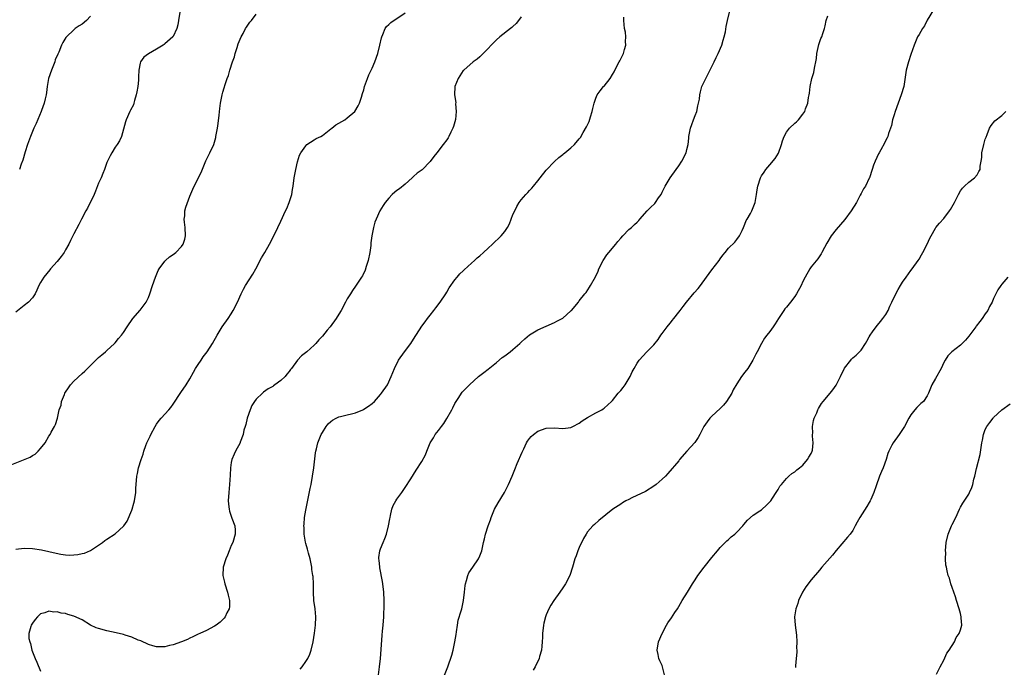
# Model space of a CAD drawing. Units: inches. Extents: x 2568000 to 2571000, y 1509000 to 1512000.
# Drawn here: x 2568584 to 2568822, y 1509847 to 1510003 of the extents above; entities that cross this region are included whole.
import ezdxf

# ---------------------------------------------------------------- set-up
doc = ezdxf.new("R2010")
doc.units = ezdxf.units.IN
doc.header["$MEASUREMENT"] = 0
doc.layers.add('LD25681509_10ft', color=112, linetype='Continuous')

msp = doc.modelspace()

# ---------------------------------------------------------------- linework, layer by layer
at = {"layer": 'LD25681509_10ft'}
for points, elevation in [([(2568581.65, 1509895.65), (2568586.44, 1509897.56), (2568587, 1509897.94), (2568587.7, 1509898.3), (2568588.42, 1509899), (2568589, 1509899.63), (2568590.08, 1509901), (2568591, 1509902.6), (2568591.27, 1509903), (2568591.57, 1509903.57), (2568592.37, 1509905), (2568592.58, 1509905.42), (2568593.04, 1509906.96), (2568593.5, 1509909), (2568593.92, 1509910.08), (2568594.06, 1509911), (2568594.73, 1509912.73), (2568594.85, 1509913), (2568595, 1509913.24), (2568595.73, 1509914.27), (2568596.22, 1509915), (2568597, 1509915.88), (2568599, 1509917.79), (2568599.65, 1509918.35), (2568601, 1509919.7), (2568603, 1509921.6), (2568603.73, 1509922.27), (2568604.64, 1509923), (2568605, 1509923.31), (2568606.85, 1509925), (2568607, 1509925.15), (2568607.82, 1509926.18), (2568608.53, 1509927), (2568609, 1509927.65), (2568609.89, 1509929), (2568611.24, 1509931), (2568613, 1509933.03), (2568614.45, 1509935), (2568615, 1509936.1), (2568615.38, 1509937), (2568616.02, 1509939), (2568616.71, 1509941), (2568617.4, 1509942.6), (2568617.61, 1509943), (2568619, 1509944.87), (2568619.11, 1509945), (2568620.08, 1509945.92), (2568621, 1509946.48), (2568621.27, 1509946.72), (2568621.63, 1509947), (2568623, 1509948.43), (2568623.43, 1509949), (2568623.79, 1509950.21), (2568623.99, 1509951), (2568623.89, 1509953), (2568623.72, 1509954.28), (2568623.67, 1509955), (2568623.78, 1509955.78), (2568623.81, 1509957), (2568624.06, 1509957.94), (2568625, 1509960.53), (2568625.72, 1509962.28), (2568626.04, 1509963), (2568627.72, 1509966.28), (2568628.89, 1509969.11), (2568629.85, 1509971), (2568630.79, 1509973), (2568631.26, 1509974.74), (2568631.31, 1509975), (2568631.36, 1509975.36), (2568631.68, 1509977), (2568631.87, 1509978.13), (2568632.09, 1509980.09), (2568632.25, 1509981.75), (2568632.43, 1509983), (2568632.84, 1509985), (2568633, 1509985.65), (2568633.31, 1509986.69), (2568633.51, 1509987.51), (2568634.03, 1509989), (2568634.35, 1509989.65), (2568634.67, 1509991), (2568635.31, 1509993), (2568635.77, 1509994.23), (2568635.96, 1509995), (2568636.41, 1509996.41), (2568636.71, 1509997.29), (2568637.38, 1509999), (2568637.85, 1509999.85), (2568638.47, 1510001), (2568638.67, 1510001.33), (2568639, 1510001.84), (2568639.48, 1510002.52), (2568639.9, 1510003), (2568641, 1510004.45)], 9650), ([(2568622.63, 1510005), (2568622.25, 1510003), (2568622.09, 1510001.91), (2568621.88, 1510001), (2568621, 1509999.09), (2568620.93, 1509999), (2568619, 1509997.31), (2568618.81, 1509997.19), (2568618.57, 1509997), (2568617, 1509996.03), (2568615.05, 1509994.95), (2568613.88, 1509994.12), (2568613.09, 1509993), (2568613, 1509992.64), (2568612.69, 1509991), (2568612.62, 1509989.38), (2568612.61, 1509989), (2568612.58, 1509988.58), (2568612.43, 1509987), (2568612.24, 1509985.76), (2568612.09, 1509985), (2568611.66, 1509983.66), (2568611.49, 1509983), (2568611.37, 1509982.63), (2568610.72, 1509981.28), (2568610.55, 1509981), (2568609.66, 1509979), (2568609.5, 1509978.5), (2568609, 1509976.71), (2568608.55, 1509975), (2568608.05, 1509973.95), (2568607.47, 1509973), (2568607, 1509972.37), (2568606.15, 1509971), (2568605.74, 1509970.26), (2568605.14, 1509969), (2568605, 1509968.67), (2568604.4, 1509967), (2568603.98, 1509966.02), (2568603.58, 1509965), (2568603, 1509963.72), (2568602.23, 1509961.77), (2568601.9, 1509961), (2568600.33, 1509957.67), (2568599.89, 1509957), (2568598.83, 1509955), (2568598.24, 1509953.76), (2568597, 1509951.45), (2568596.17, 1509949.83), (2568595.77, 1509949), (2568595, 1509947.59), (2568594.65, 1509947), (2568593.98, 1509946.02), (2568593, 1509944.77), (2568591.38, 1509943), (2568591.22, 1509942.78), (2568589.75, 1509941), (2568589, 1509939.73), (2568588.59, 1509939), (2568588.11, 1509937.89), (2568587.66, 1509937), (2568587, 1509936.06), (2568586.06, 1509935), (2568585, 1509934.14), (2568583, 1509932.59)], 9660), ([(2568583, 1509875.4), (2568585, 1509875.63), (2568587, 1509875.54), (2568589.21, 1509875.21), (2568591, 1509874.8), (2568591.29, 1509874.71), (2568593.85, 1509874.15), (2568595, 1509874.03), (2568596.06, 1509873.94), (2568597.95, 1509874.05), (2568599, 1509874.3), (2568599.59, 1509874.41), (2568601, 1509875.02), (2568603, 1509876.34), (2568603.93, 1509877), (2568604.53, 1509877.47), (2568605, 1509877.77), (2568607, 1509879.09), (2568609, 1509880.88), (2568609.1, 1509881), (2568609.86, 1509882.14), (2568611, 1509884.77), (2568611.08, 1509885), (2568611.52, 1509886.48), (2568611.65, 1509887), (2568611.94, 1509889), (2568612, 1509890), (2568612.25, 1509893), (2568612.35, 1509893.65), (2568612.65, 1509895), (2568613.28, 1509897), (2568613.74, 1509898.26), (2568613.93, 1509899), (2568614.4, 1509900.4), (2568614.64, 1509901), (2568615.4, 1509902.6), (2568615.56, 1509903), (2568616.64, 1509905), (2568617, 1509905.57), (2568617.6, 1509906.4), (2568618.09, 1509907), (2568619.92, 1509909), (2568620.41, 1509909.59), (2568621, 1509910.36), (2568622.86, 1509913.14), (2568624.14, 1509915), (2568625, 1509916.47), (2568625.89, 1509918.11), (2568626.41, 1509919), (2568627, 1509919.94), (2568627.76, 1509921), (2568628.25, 1509921.75), (2568629.2, 1509923), (2568630.49, 1509925), (2568631.59, 1509927), (2568632.83, 1509929), (2568634.23, 1509931), (2568635, 1509932.17), (2568635.5, 1509933), (2568636.52, 1509935), (2568637.4, 1509937), (2568637.92, 1509938.08), (2568638.44, 1509939), (2568640.24, 1509941.76), (2568640.92, 1509943), (2568642.3, 1509945.7), (2568643.07, 1509947), (2568644.23, 1509949), (2568645, 1509950.47), (2568646.22, 1509953), (2568647, 1509954.52), (2568648.13, 1509957), (2568648.38, 1509957.62), (2568649.01, 1509959), (2568649.61, 1509961), (2568649.79, 1509962.21), (2568649.92, 1509963), (2568650.2, 1509965), (2568650.58, 1509967), (2568651, 1509968.87), (2568651.51, 1509970.49), (2568651.79, 1509971), (2568653, 1509972.75), (2568653.27, 1509973), (2568655, 1509974.15), (2568655.52, 1509974.48), (2568656.61, 1509975), (2568657, 1509975.22), (2568659, 1509976.78), (2568659.25, 1509977), (2568660.25, 1509977.75), (2568661, 1509978.15), (2568662.38, 1509979), (2568663, 1509979.43), (2568664.86, 1509981), (2568665.66, 1509982.34), (2568665.99, 1509983), (2568666.44, 1509984.44), (2568666.69, 1509985.31), (2568667, 1509986.25), (2568667.19, 1509987), (2568667.86, 1509989), (2568668.19, 1509989.81), (2568669, 1509991.49), (2568669.66, 1509993), (2568670.36, 1509995), (2568670.85, 1509997), (2568671.24, 1509998.76), (2568671.31, 1509999), (2568671.62, 1509999.62), (2568672.19, 1510001), (2568672.5, 1510001.5), (2568673, 1510002.02), (2568673.51, 1510002.49), (2568677, 1510004.78)], 9640), ([(2568601, 1510004.01), (2568600.04, 1510003), (2568599, 1510002.08), (2568598.29, 1510001.71), (2568597.33, 1510001), (2568597, 1510000.72), (2568595.2, 1509999), (2568595.11, 1509998.89), (2568594.33, 1509997.67), (2568594.03, 1509997), (2568593.35, 1509995.35), (2568593.13, 1509994.87), (2568592.54, 1509993.46), (2568592.39, 1509993), (2568591.58, 1509991), (2568590.92, 1509989), (2568590.57, 1509987), (2568590.4, 1509985.6), (2568590.31, 1509985), (2568590.07, 1509984.07), (2568589.88, 1509983), (2568589.21, 1509981.21), (2568589.15, 1509981), (2568587.9, 1509978.1), (2568587.37, 1509977), (2568587, 1509976.16), (2568586.56, 1509975), (2568585.85, 1509973), (2568585.27, 1509971.27), (2568584.71, 1509969.29), (2568584.3, 1509968.3), (2568583.87, 1509967)], 9670), ([(2568705, 1510003.88), (2568704.34, 1510003), (2568703.74, 1510002.26), (2568703, 1510001.49), (2568702.74, 1510001.26), (2568702.43, 1510001), (2568699.82, 1509999), (2568699, 1509998.33), (2568698.37, 1509997.63), (2568697.75, 1509997), (2568697, 1509996.21), (2568695.81, 1509995), (2568695, 1509994.2), (2568694.35, 1509993.65), (2568693.37, 1509993), (2568691.1, 1509991), (2568691, 1509990.89), (2568689.81, 1509989), (2568688.96, 1509987), (2568688.88, 1509985), (2568689.17, 1509983.17), (2568689.16, 1509982.84), (2568689.3, 1509981), (2568689.1, 1509979.1), (2568688.63, 1509977.37), (2568688.5, 1509977), (2568687.98, 1509975.98), (2568687.51, 1509975), (2568687.34, 1509974.66), (2568687, 1509974.14), (2568686.16, 1509973), (2568684.64, 1509971), (2568683.88, 1509970.12), (2568683, 1509968.93), (2568681.05, 1509966.95), (2568679.91, 1509966.09), (2568679, 1509965.29), (2568678.7, 1509965), (2568677, 1509963.47), (2568675.63, 1509962.37), (2568675, 1509961.92), (2568674.48, 1509961.52), (2568673.88, 1509961), (2568673, 1509960.1), (2568672.12, 1509959), (2568671.69, 1509958.31), (2568670.89, 1509957), (2568669.95, 1509955), (2568669.69, 1509954.31), (2568669.32, 1509953), (2568668.96, 1509951), (2568668.71, 1509949.29), (2568668.68, 1509948.68), (2568668.44, 1509947), (2568668.05, 1509945), (2568667.59, 1509943.59), (2568667.33, 1509942.67), (2568666.65, 1509941.35), (2568666.41, 1509941), (2568665.3, 1509939.3), (2568665, 1509938.81), (2568664.24, 1509937.76), (2568663.75, 1509937), (2568663, 1509935.75), (2568662.58, 1509935), (2568661.52, 1509933), (2568661, 1509932.11), (2568660.32, 1509931), (2568658.84, 1509929), (2568658.19, 1509928.19), (2568657, 1509926.75), (2568656.15, 1509925.85), (2568655.42, 1509925), (2568655, 1509924.59), (2568653.21, 1509923), (2568651.98, 1509922.02), (2568651, 1509920.95), (2568649.58, 1509919), (2568649.31, 1509918.69), (2568649, 1509918.22), (2568648.44, 1509917.56), (2568648.01, 1509917), (2568647, 1509916.04), (2568645.53, 1509915), (2568645.2, 1509914.8), (2568645, 1509914.64), (2568643.95, 1509914.05), (2568642.78, 1509913.22), (2568642.52, 1509913), (2568641, 1509911.55), (2568640.6, 1509911), (2568640, 1509910), (2568639.53, 1509909), (2568638.84, 1509907), (2568638.53, 1509905.47), (2568638.36, 1509905), (2568638.08, 1509904.08), (2568637.9, 1509903), (2568637.18, 1509901.18), (2568637.13, 1509901), (2568636.04, 1509899), (2568635.69, 1509898.31), (2568635.13, 1509897), (2568635, 1509896.29), (2568634.8, 1509895), (2568634.74, 1509893.26), (2568634.61, 1509891), (2568634.4, 1509889), (2568634.27, 1509887), (2568634.42, 1509885.58), (2568634.46, 1509885), (2568634.56, 1509884.56), (2568635.06, 1509883.06), (2568635.17, 1509882.83), (2568635.87, 1509881), (2568635.91, 1509879.91), (2568635.98, 1509879), (2568635.36, 1509877), (2568635, 1509876.22), (2568634.51, 1509875), (2568634.09, 1509873.91), (2568633.69, 1509873), (2568633.07, 1509871), (2568633, 1509869), (2568633.38, 1509867.38), (2568633.45, 1509867), (2568634.12, 1509865), (2568634.27, 1509864.27), (2568634.62, 1509863), (2568634.56, 1509861.44), (2568634.5, 1509861), (2568633.96, 1509859.96), (2568633.52, 1509859), (2568633.3, 1509858.7), (2568633, 1509858.39), (2568632.29, 1509857.71), (2568631.38, 1509857), (2568631, 1509856.74), (2568629, 1509855.73), (2568627.39, 1509855), (2568627, 1509854.84), (2568625.77, 1509854.23), (2568625, 1509853.89), (2568624.41, 1509853.59), (2568623, 1509853), (2568621, 1509852.26), (2568620.08, 1509852.08), (2568619, 1509851.79), (2568617.82, 1509851.82), (2568617, 1509851.78), (2568616.05, 1509852.05), (2568615, 1509852.32), (2568613.2, 1509853.2), (2568612.57, 1509853.43), (2568611, 1509854.14), (2568609.38, 1509854.62), (2568609, 1509854.76), (2568607.2, 1509855.2), (2568605, 1509855.67), (2568603, 1509856.19), (2568602.4, 1509856.4), (2568601.07, 1509857), (2568599, 1509858.3), (2568597, 1509859.23), (2568595.6, 1509859.6), (2568595, 1509859.81), (2568593.92, 1509859.92), (2568593, 1509860.21), (2568592.16, 1509860.16), (2568591, 1509860.38), (2568590, 1509860), (2568589, 1509859.77), (2568588.22, 1509859), (2568587.65, 1509858.35), (2568587, 1509857.5), (2568586.72, 1509857), (2568586.67, 1509856.67), (2568586.17, 1509855), (2568586.17, 1509853.83), (2568586.38, 1509853), (2568586.58, 1509852.58), (2568586.91, 1509851), (2568587.67, 1509849), (2568588.1, 1509848.1), (2568589, 1509845.89)], 9630), ([(2568651.64, 1509846.36), (2568652.12, 1509847), (2568653, 1509848.25), (2568653.45, 1509849), (2568653.96, 1509850.04), (2568654.31, 1509851), (2568654.8, 1509853), (2568655.1, 1509855.1), (2568655.33, 1509857), (2568655.41, 1509859), (2568655.22, 1509861), (2568654.95, 1509863), (2568654.86, 1509865), (2568654.87, 1509867), (2568654.74, 1509868.74), (2568654.73, 1509869), (2568654.48, 1509870.48), (2568654.43, 1509871), (2568654.01, 1509873), (2568653.63, 1509874.37), (2568653.39, 1509875.39), (2568653, 1509876.77), (2568652.93, 1509877.07), (2568652.64, 1509879), (2568652.59, 1509880.59), (2568652.56, 1509881), (2568652.58, 1509881.42), (2568652.71, 1509883), (2568653, 1509884.77), (2568653.57, 1509887.57), (2568654.02, 1509889.98), (2568654.26, 1509891), (2568654.64, 1509893), (2568654.93, 1509895), (2568655.36, 1509898.64), (2568655.43, 1509899), (2568655.59, 1509899.59), (2568655.91, 1509901), (2568656.2, 1509901.8), (2568656.7, 1509903), (2568657, 1509903.53), (2568657.93, 1509905), (2568658.42, 1509905.58), (2568659, 1509906.14), (2568659.48, 1509906.53), (2568660.34, 1509907), (2568661, 1509907.3), (2568661.36, 1509907.36), (2568663, 1509907.77), (2568664, 1509908), (2568665, 1509908.27), (2568666.75, 1509909), (2568667, 1509909.12), (2568668.16, 1509909.84), (2568669, 1509910.51), (2568669.56, 1509911), (2568671, 1509912.66), (2568671.29, 1509913), (2568672.68, 1509915), (2568673.61, 1509917), (2568674.03, 1509917.97), (2568674.39, 1509919), (2568675.41, 1509921), (2568676.81, 1509923), (2568678.32, 1509925), (2568679, 1509926.02), (2568681, 1509929.16), (2568681.77, 1509930.23), (2568682.39, 1509931), (2568683, 1509931.82), (2568683.93, 1509933), (2568684.38, 1509933.62), (2568685.43, 1509935), (2568686.78, 1509937), (2568687, 1509937.4), (2568687.6, 1509938.4), (2568689, 1509940.4), (2568689.5, 1509941), (2568690.21, 1509941.79), (2568691, 1509942.54), (2568691.23, 1509942.77), (2568693, 1509944.4), (2568693.68, 1509945), (2568694.36, 1509945.64), (2568695, 1509946.17), (2568695.9, 1509947), (2568697, 1509947.98), (2568698.06, 1509949), (2568698.56, 1509949.44), (2568699.59, 1509950.41), (2568700.13, 1509951), (2568701, 1509952.06), (2568701.67, 1509953), (2568702.14, 1509953.86), (2568702.59, 1509955), (2568703, 1509956.15), (2568703.41, 1509957), (2568703.94, 1509958.06), (2568704.47, 1509959), (2568705, 1509959.71), (2568706.1, 1509961), (2568706.57, 1509961.43), (2568707, 1509961.91), (2568707.54, 1509962.46), (2568707.93, 1509963), (2568709, 1509964.3), (2568709.53, 1509965), (2568711, 1509966.8), (2568713, 1509968.92), (2568714.08, 1509969.92), (2568715, 1509970.63), (2568715.19, 1509970.81), (2568715.48, 1509971), (2568717, 1509972.21), (2568717.86, 1509973), (2568719, 1509974.36), (2568719.26, 1509974.74), (2568719.93, 1509975.93), (2568720.73, 1509977.27), (2568721, 1509977.78), (2568721.39, 1509978.61), (2568721.7, 1509979.7), (2568722.12, 1509981), (2568722.26, 1509981.74), (2568722.58, 1509983), (2568723, 1509984.21), (2568723.31, 1509985), (2568724.01, 1509985.99), (2568724.88, 1509987), (2568725, 1509987.12), (2568726.43, 1509989), (2568727, 1509989.9), (2568727.41, 1509990.59), (2568727.61, 1509991), (2568728.67, 1509993), (2568728.76, 1509993.24), (2568729.45, 1509994.55), (2568729.66, 1509995), (2568729.95, 1509995.95), (2568730.21, 1509997), (2568730.13, 1509997.87), (2568730.25, 1509999), (2568730.15, 1510000.15), (2568729.92, 1510001), (2568729.72, 1510003), (2568729.77, 1510003.77)], 9620), ([(2568670.53, 1509845), (2568670.8, 1509847), (2568671, 1509849), (2568671.17, 1509851.17), (2568671.41, 1509854.59), (2568671.54, 1509855.54), (2568671.67, 1509857), (2568671.8, 1509859), (2568671.92, 1509862.08), (2568671.93, 1509863), (2568671.83, 1509865), (2568671.64, 1509866.36), (2568671.52, 1509867.52), (2568670.88, 1509870.88), (2568670.85, 1509871), (2568670.68, 1509872.68), (2568670.61, 1509873), (2568670.62, 1509873.38), (2568670.83, 1509875), (2568671, 1509875.47), (2568671.65, 1509877), (2568672.09, 1509877.91), (2568672.48, 1509879), (2568672.98, 1509881), (2568673.31, 1509882.69), (2568673.34, 1509883), (2568673.47, 1509883.47), (2568673.79, 1509885), (2568674.09, 1509885.91), (2568674.71, 1509887), (2568675, 1509887.45), (2568676.14, 1509889), (2568676.48, 1509889.52), (2568677, 1509890.23), (2568678.33, 1509892.33), (2568679.61, 1509894.39), (2568681, 1509896.51), (2568681.9, 1509898.1), (2568682.17, 1509899), (2568683.02, 1509901), (2568683.79, 1509902.21), (2568684.21, 1509903), (2568685, 1509904.01), (2568685.71, 1509905), (2568686.28, 1509905.72), (2568687.06, 1509906.94), (2568688.27, 1509909), (2568688.49, 1509909.51), (2568689, 1509910.49), (2568689.31, 1509911), (2568689.93, 1509911.93), (2568690.6, 1509913), (2568690.77, 1509913.23), (2568691.74, 1509914.26), (2568692.5, 1509915), (2568694.71, 1509917), (2568695.96, 1509918.04), (2568697, 1509918.83), (2568699, 1509920.43), (2568700.41, 1509921.59), (2568701, 1509921.99), (2568702.34, 1509923), (2568703, 1509923.54), (2568704.68, 1509925), (2568705, 1509925.34), (2568705.87, 1509926.13), (2568707, 1509927.07), (2568709, 1509928.28), (2568711, 1509929.21), (2568713, 1509930.1), (2568713.6, 1509930.4), (2568715, 1509931.15), (2568717, 1509932.87), (2568717.13, 1509933), (2568718.78, 1509935), (2568719, 1509935.29), (2568720.38, 1509937), (2568720.65, 1509937.35), (2568721.44, 1509938.56), (2568721.7, 1509939), (2568722.88, 1509941.12), (2568723.54, 1509942.46), (2568723.75, 1509943), (2568724.73, 1509945), (2568725.63, 1509946.37), (2568726.12, 1509947), (2568727.83, 1509949), (2568728.34, 1509949.66), (2568729, 1509950.43), (2568729.54, 1509951), (2568731, 1509952.48), (2568731.61, 1509953), (2568732.31, 1509953.69), (2568733, 1509954.28), (2568733.34, 1509954.66), (2568733.61, 1509955), (2568735.37, 1509957), (2568736.19, 1509957.81), (2568737.23, 1509958.77), (2568737.41, 1509959), (2568738.15, 1509960.15), (2568738.73, 1509961), (2568739, 1509961.52), (2568739.7, 1509963), (2568740.96, 1509965), (2568742.42, 1509967), (2568743, 1509967.92), (2568743.79, 1509969), (2568744.79, 1509971), (2568745, 1509971.82), (2568745.25, 1509973), (2568745.43, 1509974.57), (2568745.46, 1509975), (2568745.84, 1509977), (2568746.17, 1509977.83), (2568746.59, 1509979), (2568747, 1509980.04), (2568747.35, 1509981), (2568747.63, 1509982.37), (2568747.8, 1509983), (2568747.98, 1509983.98), (2568748.1, 1509985), (2568748.25, 1509985.75), (2568748.62, 1509987), (2568749.56, 1509989), (2568750.1, 1509990.1), (2568751, 1509991.87), (2568751.55, 1509993), (2568752.01, 1509993.99), (2568752.56, 1509995), (2568753.43, 1509997), (2568753.75, 1509998.25), (2568754, 1509999), (2568754.26, 1510000.26), (2568754.46, 1510001.54), (2568754.77, 1510003), (2568755.28, 1510005)], 9610), ([(2568686.18, 1509844.18), (2568687.31, 1509847), (2568688.23, 1509849.77), (2568688.55, 1509851), (2568689, 1509853), (2568689.27, 1509854.73), (2568689.4, 1509855.4), (2568689.61, 1509857), (2568689.8, 1509858.2), (2568690.51, 1509860.51), (2568690.64, 1509861), (2568691.07, 1509863), (2568691.26, 1509865), (2568691.43, 1509866.57), (2568691.51, 1509867), (2568691.78, 1509867.78), (2568692.11, 1509869), (2568692.38, 1509869.62), (2568693.3, 1509871), (2568694.68, 1509873), (2568694.79, 1509873.21), (2568695, 1509873.73), (2568695.46, 1509875), (2568695.9, 1509877), (2568696.13, 1509877.87), (2568696.38, 1509879), (2568697.01, 1509881), (2568697.54, 1509882.46), (2568697.71, 1509883), (2568698.55, 1509885), (2568699.43, 1509886.57), (2568700.94, 1509889.06), (2568701.91, 1509891), (2568702.78, 1509893), (2568703.43, 1509894.57), (2568704.02, 1509896.02), (2568705.2, 1509898.8), (2568705.61, 1509899.61), (2568706.27, 1509901), (2568706.54, 1509901.46), (2568707, 1509902.09), (2568707.42, 1509902.58), (2568707.92, 1509903), (2568709, 1509903.82), (2568711, 1509904.55), (2568713, 1509904.62), (2568715, 1509904.46), (2568717, 1509904.75), (2568717.45, 1509905), (2568719, 1509905.79), (2568719.7, 1509906.3), (2568721, 1509907.15), (2568723, 1509908.3), (2568724.41, 1509909), (2568724.78, 1509909.22), (2568725, 1509909.38), (2568726.76, 1509911), (2568727, 1509911.25), (2568728.39, 1509913), (2568729, 1509913.62), (2568729.61, 1509914.39), (2568730.06, 1509915), (2568731.27, 1509917), (2568731.8, 1509918.2), (2568732.25, 1509919), (2568733, 1509920.27), (2568733.49, 1509921), (2568735.33, 1509923), (2568737, 1509924.72), (2568738.05, 1509925.95), (2568738.71, 1509927), (2568739, 1509927.42), (2568740.18, 1509929), (2568740.56, 1509929.44), (2568741, 1509930.02), (2568741.46, 1509930.54), (2568741.8, 1509931), (2568743, 1509932.56), (2568743.32, 1509933), (2568744.08, 1509933.92), (2568744.86, 1509935), (2568746.77, 1509937.23), (2568747.71, 1509938.29), (2568748.24, 1509939), (2568749.69, 1509941), (2568751, 1509942.77), (2568752.74, 1509945), (2568753, 1509945.42), (2568753.67, 1509946.33), (2568754.22, 1509947), (2568755, 1509947.99), (2568756.51, 1509949.49), (2568757, 1509950.07), (2568757.68, 1509951), (2568758.29, 1509952.29), (2568758.66, 1509953), (2568759, 1509953.82), (2568759.32, 1509954.68), (2568759.53, 1509955), (2568760.34, 1509956.34), (2568760.69, 1509957), (2568761.33, 1509958.67), (2568761.47, 1509959), (2568761.75, 1509961), (2568761.91, 1509962.09), (2568762.07, 1509963), (2568762.75, 1509965), (2568762.85, 1509965.15), (2568763, 1509965.45), (2568763.64, 1509966.36), (2568764.04, 1509967), (2568765, 1509968.1), (2568766.32, 1509969.68), (2568767.07, 1509970.93), (2568767.82, 1509973), (2568768.09, 1509973.91), (2568768.47, 1509975), (2568769, 1509976.03), (2568769.73, 1509977), (2568771, 1509978.18), (2568771.46, 1509978.54), (2568771.92, 1509979), (2568773, 1509980.33), (2568773.46, 1509981), (2568773.63, 1509981.63), (2568774.18, 1509983), (2568774.35, 1509984.35), (2568774.48, 1509985), (2568774.55, 1509985.45), (2568774.7, 1509987), (2568775.13, 1509989), (2568775.58, 1509990.42), (2568775.72, 1509991), (2568775.85, 1509991.85), (2568776.1, 1509993), (2568776.22, 1509993.78), (2568776.37, 1509995), (2568776.84, 1509997.16), (2568777, 1509997.68), (2568777.34, 1509998.65), (2568777.51, 1509999), (2568777.8, 1509999.8), (2568778.2, 1510001), (2568778.35, 1510001.65), (2568778.62, 1510003), (2568779, 1510004.06)], 9600), ([(2568804.49, 1510005.51), (2568803, 1510003.05), (2568802.36, 1510001.64), (2568801.88, 1510001), (2568801, 1509999.61), (2568800.66, 1509999), (2568800.15, 1509997.85), (2568799.81, 1509997), (2568799, 1509994.72), (2568798.44, 1509993), (2568797.92, 1509991), (2568797.3, 1509987), (2568796.72, 1509985), (2568795.25, 1509981), (2568795, 1509980.22), (2568794.64, 1509979), (2568794.35, 1509977.65), (2568794.15, 1509977), (2568793.67, 1509975.67), (2568793.49, 1509975), (2568793.35, 1509974.65), (2568793, 1509974.06), (2568792.67, 1509973.34), (2568791.75, 1509971.76), (2568791.35, 1509971), (2568791.25, 1509970.75), (2568790.39, 1509969), (2568790.01, 1509968.01), (2568789.7, 1509967), (2568789.04, 1509965), (2568789, 1509964.91), (2568788.05, 1509963), (2568787.63, 1509962.37), (2568787, 1509961.23), (2568786.8, 1509960.81), (2568785.88, 1509959), (2568784.62, 1509957), (2568783.08, 1509954.92), (2568781, 1509952.52), (2568779.79, 1509951), (2568778.77, 1509949.23), (2568778.21, 1509948.21), (2568777.58, 1509947), (2568777.36, 1509946.64), (2568776.55, 1509945.45), (2568775, 1509943.47), (2568774.68, 1509943), (2568773.53, 1509941), (2568773, 1509939.97), (2568772.54, 1509939), (2568771.45, 1509937), (2568771, 1509936.36), (2568769.98, 1509935), (2568769, 1509933.79), (2568768.63, 1509933.37), (2568768.36, 1509933), (2568767.06, 1509931), (2568766.27, 1509929.73), (2568765.77, 1509929), (2568765, 1509927.9), (2568764.25, 1509927), (2568763.72, 1509926.28), (2568762.97, 1509925.03), (2568761.9, 1509923), (2568761.58, 1509922.42), (2568760.92, 1509921), (2568759.69, 1509919), (2568759, 1509918.06), (2568758.17, 1509917), (2568757, 1509915.3), (2568756.17, 1509913.83), (2568755.8, 1509913), (2568754.56, 1509911), (2568753.85, 1509910.15), (2568753, 1509909.28), (2568751, 1509907.45), (2568750.52, 1509907), (2568749.87, 1509906.13), (2568749.1, 1509905), (2568748.07, 1509903), (2568747.68, 1509902.32), (2568746.86, 1509901.14), (2568744.93, 1509899), (2568743.23, 1509897), (2568743, 1509896.71), (2568740.36, 1509893.64), (2568739.78, 1509893), (2568739, 1509892.25), (2568737.59, 1509891), (2568737, 1509890.55), (2568735, 1509889.28), (2568731.72, 1509887.72), (2568731, 1509887.39), (2568730.25, 1509887), (2568729.47, 1509886.53), (2568729, 1509886.21), (2568727.12, 1509885), (2568723.71, 1509882.29), (2568722.65, 1509881.35), (2568722.31, 1509881), (2568721, 1509879.57), (2568720.63, 1509879), (2568720.03, 1509877.97), (2568719, 1509875.75), (2568718.69, 1509875), (2568718.23, 1509873.77), (2568717.93, 1509873), (2568717.37, 1509871), (2568716.76, 1509869), (2568715.71, 1509867), (2568715, 1509866.03), (2568714.3, 1509865), (2568712.84, 1509863), (2568712.13, 1509861.87), (2568711.62, 1509861), (2568711, 1509859.51), (2568710.81, 1509859), (2568710.46, 1509857.54), (2568710.37, 1509857), (2568710.15, 1509855), (2568710.1, 1509854.1), (2568710.06, 1509853), (2568709.93, 1509851.93), (2568709.87, 1509851), (2568709.43, 1509849.43), (2568709.35, 1509849), (2568708.36, 1509847), (2568707.86, 1509846.14)], 9590), ([(2568739.54, 1509845), (2568739.11, 1509847), (2568739, 1509847.26), (2568738.44, 1509848.44), (2568738.22, 1509849), (2568738.06, 1509849.94), (2568737.83, 1509851), (2568738.16, 1509853), (2568738.97, 1509855), (2568740.04, 1509857), (2568740.41, 1509857.59), (2568741.23, 1509858.77), (2568742.07, 1509860.07), (2568742.69, 1509861), (2568743, 1509861.49), (2568743.86, 1509863), (2568745.09, 1509865), (2568745.83, 1509866.17), (2568746.33, 1509867), (2568747, 1509868), (2568747.63, 1509869), (2568749.12, 1509871), (2568751, 1509873.35), (2568752.36, 1509875), (2568753, 1509875.74), (2568754.23, 1509877), (2568754.62, 1509877.38), (2568755, 1509877.68), (2568755.69, 1509878.31), (2568756.53, 1509879), (2568757, 1509879.43), (2568758.44, 1509881), (2568758.68, 1509881.32), (2568759.61, 1509882.39), (2568761, 1509883.56), (2568762.58, 1509884.58), (2568763, 1509884.86), (2568763.18, 1509885), (2568764.09, 1509885.91), (2568765, 1509886.77), (2568765.2, 1509887), (2568765.67, 1509887.67), (2568766.54, 1509889), (2568766.68, 1509889.32), (2568767, 1509889.79), (2568767.43, 1509890.57), (2568767.85, 1509891), (2568769, 1509892.42), (2568769.57, 1509893), (2568770.34, 1509893.66), (2568771, 1509894.02), (2568771.49, 1509894.51), (2568772.13, 1509895), (2568773, 1509895.63), (2568774.11, 1509897), (2568774.43, 1509897.57), (2568775, 1509898.48), (2568775.23, 1509899), (2568775.28, 1509899.28), (2568775.49, 1509901), (2568775.33, 1509902.67), (2568775.32, 1509903), (2568775.34, 1509903.34), (2568775.29, 1509905), (2568775.56, 1509906.44), (2568775.73, 1509907), (2568776.3, 1509908.3), (2568776.58, 1509909), (2568776.71, 1509909.29), (2568777.49, 1509910.51), (2568777.86, 1509911), (2568779.53, 1509913), (2568780.18, 1509913.82), (2568781.04, 1509914.96), (2568782.06, 1509917), (2568783, 1509919.01), (2568784.51, 1509921), (2568784.74, 1509921.26), (2568785, 1509921.52), (2568785.8, 1509922.2), (2568786.64, 1509923), (2568787, 1509923.4), (2568788.1, 1509925), (2568788.41, 1509925.59), (2568789, 1509926.58), (2568789.22, 1509927), (2568789.78, 1509927.78), (2568790.62, 1509929), (2568791, 1509929.43), (2568791.69, 1509930.31), (2568792.3, 1509931), (2568793, 1509932.03), (2568793.59, 1509933), (2568793.97, 1509934.03), (2568794.46, 1509935), (2568795.38, 1509937), (2568795.98, 1509938.02), (2568796.52, 1509939), (2568797, 1509939.78), (2568797.87, 1509941), (2568799, 1509942.64), (2568799.32, 1509943), (2568800.79, 1509945), (2568801, 1509945.34), (2568801.6, 1509946.4), (2568801.96, 1509947), (2568803, 1509949), (2568803.6, 1509950.4), (2568803.9, 1509951), (2568805, 1509952.84), (2568805.1, 1509953), (2568805.96, 1509954.04), (2568807, 1509955.21), (2568808.37, 1509957), (2568808.63, 1509957.37), (2568809.54, 1509959), (2568810.52, 1509961), (2568811, 1509961.83), (2568811.5, 1509962.5), (2568812.01, 1509963), (2568813, 1509963.92), (2568814.39, 1509965), (2568815, 1509965.73), (2568815.47, 1509966.53), (2568815.73, 1509967), (2568815.79, 1509967.79), (2568816, 1509969), (2568816.13, 1509969.87), (2568816.16, 1509971), (2568816.62, 1509973), (2568817, 1509974.28), (2568817.18, 1509974.82), (2568817.46, 1509975.46), (2568818.05, 1509977), (2568818.39, 1509977.61), (2568819.29, 1509978.71), (2568821, 1509980.02), (2568821.97, 1509981)], 9580), ([(2568822.41, 1509941), (2568821, 1509939.34), (2568820.73, 1509939), (2568820.04, 1509937.96), (2568819.54, 1509937), (2568819, 1509935.88), (2568818.63, 1509935), (2568818.03, 1509933.97), (2568817.6, 1509933), (2568817, 1509932.14), (2568816.27, 1509931), (2568815.7, 1509930.3), (2568814.83, 1509929.17), (2568814.73, 1509929), (2568813, 1509926.75), (2568812.21, 1509925.79), (2568811.38, 1509925), (2568811, 1509924.6), (2568808.89, 1509923), (2568807.96, 1509922.04), (2568807.32, 1509921), (2568807, 1509920.41), (2568806.33, 1509919), (2568805, 1509916.52), (2568804.13, 1509915), (2568803.77, 1509914.23), (2568803.3, 1509913), (2568803, 1509912.39), (2568802.07, 1509911), (2568801.47, 1509910.53), (2568801, 1509910.11), (2568800.46, 1509909.54), (2568799.98, 1509909), (2568799, 1509907.78), (2568798.54, 1509907), (2568797.49, 1509905), (2568797, 1509904.21), (2568796.19, 1509903), (2568794.73, 1509901), (2568794.48, 1509900.48), (2568793.7, 1509899), (2568793.51, 1509898.49), (2568793.08, 1509897), (2568792.35, 1509895), (2568791.92, 1509894.08), (2568791.5, 1509893), (2568790.65, 1509890.65), (2568790.08, 1509889), (2568789.34, 1509887.34), (2568789.21, 1509887), (2568789, 1509886.64), (2568788.37, 1509885.63), (2568786.7, 1509883), (2568786.1, 1509881.9), (2568785.63, 1509881), (2568785, 1509879.88), (2568784.39, 1509879), (2568783.77, 1509878.23), (2568781, 1509875.08), (2568780.09, 1509873.91), (2568777.55, 1509871), (2568777, 1509870.33), (2568775, 1509867.99), (2568773.71, 1509866.29), (2568772.88, 1509865), (2568771.9, 1509863), (2568771.72, 1509862.28), (2568771.24, 1509861), (2568770.98, 1509859), (2568771.09, 1509857), (2568771.4, 1509854.6), (2568771.51, 1509853), (2568771.46, 1509851.46), (2568771.51, 1509851), (2568771.52, 1509850.48), (2568771.38, 1509849), (2568771.23, 1509847.23), (2568771.22, 1509846.78)], 9570), ([(2568805.2, 1509845.2), (2568806.09, 1509847), (2568807, 1509848.58), (2568807.72, 1509850.28), (2568808.25, 1509851), (2568809.53, 1509853), (2568809.97, 1509854.03), (2568810.72, 1509855), (2568811, 1509855.92), (2568811.3, 1509857), (2568811.2, 1509858.8), (2568811.21, 1509859), (2568811, 1509859.85), (2568810.69, 1509861), (2568810.04, 1509863), (2568809.84, 1509863.84), (2568809.37, 1509865), (2568809, 1509866.15), (2568808.68, 1509867), (2568808.33, 1509868.33), (2568808.05, 1509869), (2568807.83, 1509870.17), (2568807.62, 1509871), (2568807.51, 1509871.51), (2568807.43, 1509873), (2568807.44, 1509874.56), (2568807.41, 1509875), (2568807.57, 1509877), (2568808.04, 1509879), (2568808.85, 1509881), (2568809, 1509881.32), (2568809.85, 1509883), (2568810.75, 1509885), (2568811, 1509885.51), (2568811.56, 1509886.44), (2568813, 1509888.65), (2568813.19, 1509889), (2568813.77, 1509890.23), (2568813.98, 1509891), (2568814.23, 1509892.23), (2568814.46, 1509893), (2568814.85, 1509894.85), (2568815.78, 1509898.22), (2568816.2, 1509901), (2568816.29, 1509901.71), (2568816.55, 1509903), (2568817, 1509904.24), (2568817.36, 1509905), (2568818.08, 1509905.92), (2568818.86, 1509907), (2568819, 1509907.17), (2568821, 1509908.97), (2568823, 1509910.42)], 9560)]:
    msp.add_lwpolyline(points, dxfattribs=dict(at, elevation=elevation))

doc.saveas('drawing.dxf')
